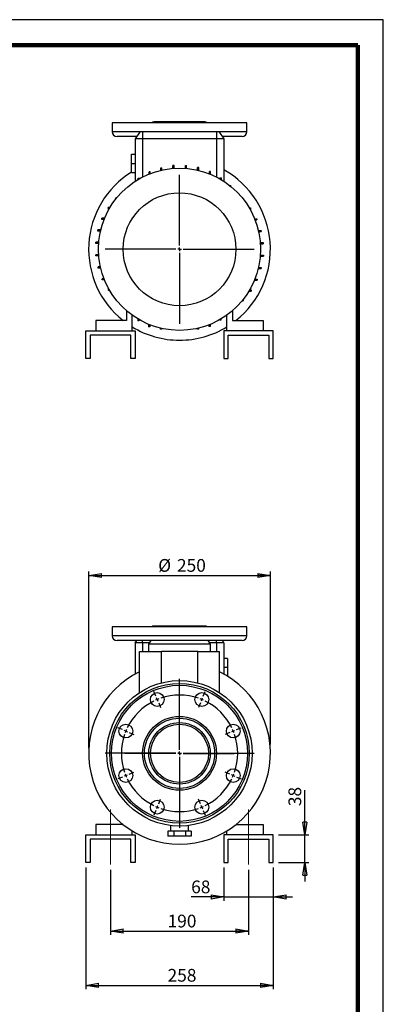
# Model space of a CAD drawing. Units: millimetres. Extents: x -4 to 213, y 0 to 297.
# Drawn here: x 139 to 210, y 104 to 297 of the extents above; entities that cross this region are included whole.
import ezdxf

# ---------------------------------------------------------------- set-up
doc = ezdxf.new("R2010")
doc.units = ezdxf.units.MM
doc.linetypes.add('CENTERX2', pattern=[20.32, 12.7, -2.54, 2.54, -2.54])
doc.layers.add('FORMAT', color=7, linetype='Continuous')
doc.styles.add('SLDTEXTSTYLE0', font='TXT', dxfattribs={"width": 0.605})
doc.dimstyles.new('SLDDIMSTYLE0', dxfattribs={"dimtxt": 2.5, "dimasz": 2.5, "dimexe": 0, "dimexo": 0.0625, "dimtad": 1, "dimlfac": 7, "dimrnd": 1e-09, "dimzin": 12, "dimdsep": 46, "dimtxsty": 'SLDTEXTSTYLE0', "dimblk1": 'CLOSED', "dimblk2": 'CLOSED', "dimsah": 1, "dimcen": 0.09, "dimadec": 0, "dimazin": 3, "dimtfac": 1, "dimtofl": 0, "dimtmove": 0, "dimatfit": 3, "dimldrblk": 'CLOSED', "dimfxl": 0, "dimfrac": 2, "dimtolj": 1, "dimtzin": 12, "dimarcsym": 0})
doc.dimstyles.new('SLDDIMSTYLE1', dxfattribs={"dimtxt": 2.5, "dimasz": 2.5, "dimexe": 0, "dimexo": 0.0625, "dimtad": 1, "dimlfac": 7, "dimrnd": 1e-09, "dimzin": 12, "dimdsep": 46, "dimtxsty": 'SLDTEXTSTYLE0', "dimblk1": 'CLOSED', "dimblk2": 'CLOSED', "dimsah": 1, "dimcen": 0.09, "dimadec": 0, "dimazin": 3, "dimtfac": 1, "dimtmove": 0, "dimatfit": 0, "dimldrblk": 'CLOSED', "dimfxl": 0, "dimfrac": 2, "dimtolj": 1, "dimtzin": 12, "dimarcsym": 0})

# ---------------------------------------------------------------- blocks, each defined once
blk = doc.blocks.new('_Closed')
at = {"color": 0, "linetype": 'ByBlock', "lineweight": -2}
for p, q in [((-1, 0.166667), (0, 0)), ((-1, 0.166667), (-1, -0.166667)), ((0, 0), (-1, -0.166667)), ((0, 0), (-1, 0))]:
    blk.add_line(p, q, dxfattribs=at)
blk = doc.blocks.new('_D_12')
at = {"layer": 'FORMAT'}
for p, q in [((152.1, 153.94), (152.1, 188.61)), ((152.1, 187.86), (187.81, 187.86)), ((187.81, 154.68), (187.81, 188.61))]:
    blk.add_line(p, q, dxfattribs=at)
at = {"layer": 'FORMAT', "xscale": 2.5, "yscale": 2.5, "rotation": 180.000000000001}
blk.add_blockref('_Closed', (152.1, 187.86, 15.52), dxfattribs=at)
at = {"layer": 'FORMAT', "xscale": 2.5, "yscale": 2.5}
blk.add_blockref('_Closed', (187.81, 187.86, 15.52), dxfattribs=at)
at = {"layer": 'FORMAT', "char_height": 2.5, "attachment_point": 1, "style": 'SLDTEXTSTYLE0'}
for s, insert in [('%%c', (165.76, 191.09)), ('250', (169.45, 191.09))]:
    blk.add_mtext(s, dxfattribs=dict(at, insert=insert))
blk = doc.blocks.new('_D_13')
at = {"layer": 'FORMAT'}
for p, q in [((194.58, 136.94), (194.58, 145.69)), ((189.38, 136.94), (195.33, 136.94)), ((194.58, 131.51), (194.58, 136.94)), ((189.38, 131.51), (195.33, 131.51)), ((194.58, 131.51), (194.58, 127.76))]:
    blk.add_line(p, q, dxfattribs=at)
at = {"layer": 'FORMAT', "xscale": 2.5, "yscale": 2.5}
for p, rotation in [((194.58, 136.94, 15.52), 270.0000000000005), ((194.58, 131.51, 15.52), 90.00000000000053)]:
    blk.add_blockref('_Closed', p, dxfattribs=dict(at, rotation=rotation))
at = {"layer": 'FORMAT', "insert": (191.36, 142.56), "char_height": 2.5, "attachment_point": 1, "rotation": 90, "style": 'SLDTEXTSTYLE0'}
blk.add_mtext('38', dxfattribs=at)
blk = doc.blocks.new('_D_14')
at = {"layer": 'FORMAT'}
for p, q in [((178.67, 130.51), (178.67, 123.99)), ((188.38, 130.51), (188.38, 123.99)), ((178.67, 124.74), (172.24, 124.74)), ((178.67, 124.74), (188.38, 124.74)), ((188.38, 124.74), (192.13, 124.74))]:
    blk.add_line(p, q, dxfattribs=at)
at = {"layer": 'FORMAT', "xscale": 2.5, "yscale": 2.5}
blk.add_blockref('_Closed', (178.67, 124.74, 15.52), dxfattribs=at)
at = {"layer": 'FORMAT', "xscale": 2.5, "yscale": 2.5, "rotation": 180.0000000000005}
blk.add_blockref('_Closed', (188.38, 124.74, 15.52), dxfattribs=at)
at = {"layer": 'FORMAT', "insert": (172.24, 127.96), "char_height": 2.5, "attachment_point": 1, "style": 'SLDTEXTSTYLE0'}
blk.add_mtext('68', dxfattribs=at)
blk = doc.blocks.new('_D_15')
at = {"layer": 'FORMAT'}
for p, q in [((151.52, 130.51), (151.52, 106.62)), ((188.38, 130.51), (188.38, 106.62)), ((151.52, 107.37), (188.38, 107.37))]:
    blk.add_line(p, q, dxfattribs=at)
at = {"layer": 'FORMAT', "xscale": 2.5, "yscale": 2.5, "rotation": 180.0000000000005}
blk.add_blockref('_Closed', (151.52, 107.37, 15.52), dxfattribs=at)
at = {"layer": 'FORMAT', "xscale": 2.5, "yscale": 2.5}
blk.add_blockref('_Closed', (188.38, 107.37, 15.52), dxfattribs=at)
at = {"layer": 'FORMAT', "insert": (167.6, 110.6), "char_height": 2.5, "attachment_point": 1, "style": 'SLDTEXTSTYLE0'}
blk.add_mtext('258', dxfattribs=at)
blk = doc.blocks.new('_D_16')
at = {"layer": 'FORMAT'}
for p, q in [((156.38, 130.08), (156.38, 117.28)), ((183.52, 130.08), (183.52, 117.28)), ((156.38, 118.03), (183.52, 118.03))]:
    blk.add_line(p, q, dxfattribs=at)
at = {"layer": 'FORMAT', "xscale": 2.5, "yscale": 2.5, "rotation": 180.0000000000004}
blk.add_blockref('_Closed', (156.38, 118.03, 15.52), dxfattribs=at)
at = {"layer": 'FORMAT', "xscale": 2.5, "yscale": 2.5}
blk.add_blockref('_Closed', (183.52, 118.03, 15.52), dxfattribs=at)
at = {"layer": 'FORMAT', "insert": (167.6, 121.25), "char_height": 2.5, "attachment_point": 1, "style": 'SLDTEXTSTYLE0'}
blk.add_mtext('190', dxfattribs=at)
blk = doc.blocks.new('SW_CENTERMARKSYMBOL_0')
at = {"layer": 'FORMAT', "color": 0}
for p, q in [((0, 0.71), (0, 14.64)), ((-0.71, 0), (-14.64, 0)), ((0, 0), (-0.36, 0)), ((0, 0), (0, 0.36)), ((0, 0), (0, -0.36)), ((0, 0), (0.36, 0)), ((0.71, 0), (14.64, 0)), ((0, -0.71), (0, -14.64))]:
    blk.add_line(p, q, dxfattribs=at)
blk = doc.blocks.new('SW_CENTERMARKSYMBOL_1')
at = {"layer": 'FORMAT', "color": 0}
for p, q in [((-9.02, 0.66), (-9.4, 1.58)), ((-8.75, 0), (-8.88, 0.33)), ((-8.75, 0), (-8.61, -0.33)), ((-4.37, -9.84), (-4.37, 0.16)), ((0, 0), (-0.14, -0.33)), ((0, 0), (0.14, 0.33)), ((0.27, 0.66), (0.66, 1.58)), ((-8.47, -0.66), (-8.09, -1.58)), ((-0.27, -0.66), (-0.66, -1.58)), ((-15.59, -5.91), (-16.52, -5.53)), ((6.85, -5.91), (7.77, -5.53)), ((-14.93, -6.19), (-15.26, -6.05)), ((-14.93, -6.19), (-14.6, -6.32)), ((-14.27, -6.46), (-13.35, -6.84)), ((5.53, -6.46), (4.6, -6.84)), ((6.19, -6.19), (5.86, -6.32)), ((6.19, -6.19), (6.52, -6.05)), ((-5.09, -10.56), (-15.09, -10.56)), ((-4.37, -10.56), (-4.73, -10.56)), ((-4.37, -10.56), (-4.37, -10.2)), ((-4.37, -10.56), (-4.37, -10.92)), ((-4.37, -10.56), (-4.02, -10.56)), ((-4.37, -11.27), (-4.37, -21.27)), ((-3.66, -10.56), (6.34, -10.56)), ((-15.59, -15.21), (-16.52, -15.59)), ((-14.93, -14.93), (-15.26, -15.07)), ((-14.93, -14.93), (-14.6, -14.8)), ((-14.27, -14.66), (-13.35, -14.28)), ((5.53, -14.66), (4.6, -14.28)), ((6.19, -14.93), (5.86, -14.8)), ((6.19, -14.93), (6.52, -15.07)), ((6.85, -15.21), (7.77, -15.59)), ((-8.75, -21.12), (-8.88, -21.45)), ((-8.75, -21.12), (-8.61, -20.79)), ((-8.47, -20.46), (-8.09, -19.53)), ((-0.27, -20.46), (-0.66, -19.53)), ((0, -21.12), (-0.14, -20.79)), ((0, -21.12), (0.14, -21.45)), ((-9.02, -21.78), (-9.4, -22.7)), ((0.27, -21.78), (0.66, -22.7))]:
    blk.add_line(p, q, dxfattribs=at)
for start, end in [(112.5, 114.2905), (110.7095, 112.5), (71.081, 108.919), (67.5, 69.2905), (65.7095, 67.5), (116.081, 153.919), (26.081, 63.919), (161.081, 198.919), (157.5, 159.2905), (155.7095, 157.5), (22.5, 24.2905), (20.7095, 22.5), (341.081, 18.919), (200.7095, 202.5), (202.5, 204.2905), (335.7095, 337.5), (337.5, 339.2905), (206.081, 243.919), (296.081, 333.919), (245.7095, 247.5), (247.5, 249.2905), (290.7095, 292.5), (292.5, 294.2905), (251.081, 288.919)]:
    blk.add_arc((-4.37, -10.56), 11.43, start, end, dxfattribs=at)
blk = doc.blocks.new('SW_CENTERMARKSYMBOL_4')
at = {"layer": 'FORMAT', "color": 0}
for p, q in [((0, 0.71), (0, 14.64)), ((-0.71, 0), (-14.64, 0)), ((0, 0), (-0.36, 0)), ((0, 0), (0, 0.36)), ((0, 0), (0, -0.36)), ((0, 0), (0.36, 0)), ((0.71, 0), (14.64, 0)), ((0, -0.71), (0, -14.64))]:
    blk.add_line(p, q, dxfattribs=at)

msp = doc.modelspace()

# ---------------------------------------------------------------- linework, layer by layer
at = {"color": 7, "linetype": 'Continuous', "lineweight": 25}
for p, q in [((210, 297), (0, 297)), ((210, 0), (210, 297)), ((210, 292.75), (210, 296.25)), ((156.7392, 276.7768), (156.7392, 274.9911)), ((169.9535, 276.7768), (156.7392, 276.7768)), ((169.9535, 276.9197), (164.9535, 276.9197)), ((174.9535, 276.9197), (169.9535, 276.9197)), ((183.1678, 276.7768), (169.9535, 276.7768)), ((183.1678, 274.9911), (183.1678, 276.7768)), ((162.2395, 275.0625), (161.2392, 273.6339)), ((162.2395, 275.0625), (162.6678, 275.0625)), ((162.6678, 275.0625), (177.2392, 275.0625)), ((162.6678, 275.0625), (162.6678, 273.6339)), ((177.2392, 275.0625), (177.6675, 275.0625)), ((177.2392, 275.0625), (177.2392, 273.6339)), ((177.6675, 275.0625), (178.6678, 273.6339)), ((161.5393, 274.0625), (157.6678, 274.0625)), ((162.6678, 273.6339), (161.2392, 273.6339)), ((161.2392, 273.6339), (161.2392, 265.2531)), ((177.2392, 273.6339), (162.6678, 273.6339)), ((178.6678, 273.6339), (177.2392, 273.6339)), ((182.2392, 274.0625), (178.3677, 274.0625)), ((178.6678, 273.6339), (178.6678, 265.2531)), ((160.5249, 270.5625), (161.2392, 270.5625)), ((160.5249, 268.7768), (160.5249, 270.5625)), ((160.5249, 268.7768), (161.2392, 268.7768)), ((160.5249, 266.9911), (160.5249, 268.7768)), ((160.5249, 266.9911), (161.2392, 266.9911)), ((164.1793, 267.0939), (163.955, 267.0939)), ((163.955, 266.6756), (163.955, 267.0939)), ((164.1793, 266.7648), (164.1793, 267.0939)), ((166.2502, 267.4118), (166.2502, 267.9384)), ((166.2502, 267.9384), (166.4745, 267.9384)), ((166.4745, 267.4637), (166.4745, 267.9384)), ((168.6565, 267.7953), (168.6565, 268.3748)), ((168.8808, 268.3748), (168.6565, 268.3748)), ((168.8808, 267.8121), (168.8808, 268.3748)), ((171.1021, 267.8068), (171.1021, 268.3902)), ((171.1021, 268.3902), (171.3264, 268.3902)), ((171.3264, 267.789), (171.3264, 268.3902)), ((173.738, 267.984), (173.5137, 267.984)), ((173.5137, 267.4453), (173.5137, 267.984)), ((173.738, 267.3921), (173.738, 267.984)), ((175.8193, 266.7288), (175.8193, 267.1685)), ((176.0436, 267.1685), (175.8193, 267.1685)), ((176.0436, 266.638), (176.0436, 267.1685)), ((161.8397, 265.6268), (161.8397, 265.8686)), ((161.8397, 265.8686), (162.064, 265.8686)), ((162.064, 265.7571), (162.064, 265.8686)), ((177.9499, 265.9698), (178.1742, 265.9698)), ((177.9499, 265.6956), (177.9499, 265.9698)), ((178.1742, 265.563), (178.1742, 265.9698)), ((179.8419, 264.4202), (180.0662, 264.4202)), ((179.8419, 264.4072), (179.8419, 264.4202)), ((180.0662, 264.2263), (180.0662, 264.4202)), ((157.453, 261.808), (157.453, 262.0323)), ((157.6469, 262.0323), (157.453, 262.0323)), ((157.4659, 261.808), (157.453, 261.808)), ((155.9034, 259.9161), (155.9034, 260.1404)), ((156.3102, 260.1404), (155.9034, 260.1404)), ((156.1776, 259.9161), (155.9034, 259.9161)), ((183.6606, 260.0335), (183.9024, 260.0335)), ((183.7909, 259.8092), (183.9024, 259.8092)), ((183.9024, 260.0335), (183.9024, 259.8092)), ((154.7028, 257.7854), (154.7028, 258.0097)), ((155.2351, 258.0097), (154.7028, 258.0097)), ((155.1443, 257.7854), (154.7028, 257.7854)), ((184.7094, 257.9181), (185.1296, 257.9181)), ((184.7986, 257.6938), (185.1296, 257.6938)), ((185.1296, 257.9181), (185.1296, 257.6938)), ((153.8873, 255.4798), (153.8873, 255.7041)), ((154.481, 255.7041), (153.8873, 255.7041)), ((154.4279, 255.4798), (153.8873, 255.4798)), ((185.4456, 255.623), (185.9741, 255.623)), ((185.4975, 255.3987), (185.9741, 255.3987)), ((185.9741, 255.623), (185.9741, 255.3987)), ((153.4811, 253.0682), (153.4811, 253.2925)), ((154.0842, 253.2925), (153.4811, 253.2925)), ((154.0664, 253.0682), (153.4811, 253.0682)), ((185.8292, 253.2166), (186.4105, 253.2166)), ((185.8459, 252.9923), (186.4105, 252.9923)), ((186.4105, 253.2166), (186.4105, 252.9923)), ((153.4965, 250.6227), (153.4965, 250.847)), ((154.0611, 250.847), (153.4965, 250.847)), ((154.0778, 250.6227), (153.4965, 250.6227)), ((185.8228, 250.5468), (186.4259, 250.5468)), ((185.8406, 250.7711), (186.4259, 250.7711)), ((186.4259, 250.7711), (186.4259, 250.5468)), ((153.9329, 248.2164), (153.9329, 248.4406)), ((154.4095, 248.4406), (153.9329, 248.4406)), ((154.4614, 248.2164), (153.9329, 248.2164)), ((185.426, 248.1352), (186.0197, 248.1352)), ((185.4791, 248.3595), (186.0197, 248.3595)), ((186.0197, 248.3595), (186.0197, 248.1352)), ((154.7774, 245.9212), (154.7774, 246.1455)), ((155.1084, 246.1455), (154.7774, 246.1455)), ((155.1976, 245.9212), (154.7774, 245.9212)), ((184.6719, 245.8296), (185.2042, 245.8296)), ((184.7627, 246.0539), (185.2042, 246.0539)), ((185.2042, 246.0539), (185.2042, 245.8296)), ((156.0046, 243.8058), (156.0046, 244.0301)), ((156.1161, 244.0301), (156.0046, 244.0301)), ((156.2464, 243.8058), (156.0046, 243.8058)), ((183.5968, 243.699), (184.0037, 243.699)), ((183.7295, 243.9232), (184.0037, 243.9232)), ((184.0037, 243.9232), (184.0037, 243.699)), ((182.2602, 241.807), (182.454, 241.807)), ((182.4411, 242.0313), (182.454, 242.0313)), ((182.454, 242.0313), (182.454, 241.807)), ((159.5249, 239.8795), (159.5249, 237.9197)), ((180.3821, 239.8795), (180.3821, 237.9197)), ((153.5249, 237.9197), (153.5249, 235.9197)), ((159.5249, 237.9197), (153.5249, 237.9197)), ((160.6678, 235.9197), (160.6678, 238.9777)), ((161.7328, 238.2764), (161.7328, 237.8695)), ((161.9571, 237.8695), (161.7328, 237.8695)), ((161.9571, 238.1437), (161.9571, 237.8695)), ((177.8431, 238.0822), (177.8431, 237.9708)), ((178.0673, 237.9708), (177.8431, 237.9708)), ((178.0673, 238.2125), (178.0673, 237.9708)), ((179.2392, 235.9197), (179.2392, 238.9777)), ((180.3821, 237.9197), (186.3821, 237.9197)), ((186.3821, 237.9197), (186.3821, 235.9197)), ((151.5249, 230.4911), (151.5249, 235.9197)), ((151.5249, 235.9197), (161.2392, 235.9197)), ((161.2392, 235.9197), (161.2392, 230.4911)), ((163.8634, 237.2013), (163.8634, 236.669)), ((164.0877, 236.669), (163.8634, 236.669)), ((164.0877, 237.1105), (164.0877, 236.669)), ((166.169, 236.4472), (166.169, 236.2054)), ((166.3933, 236.2054), (166.169, 236.2054)), ((166.3933, 236.3941), (166.3933, 236.2054)), ((173.4325, 236.3757), (173.4325, 236.2054)), ((173.6568, 236.2054), (173.4325, 236.2054)), ((173.6568, 236.4276), (173.6568, 236.2054)), ((175.7277, 237.0745), (175.7277, 236.7435)), ((175.952, 236.7435), (175.7277, 236.7435)), ((175.952, 237.1637), (175.952, 236.7435)), ((188.3821, 235.9197), (178.6678, 235.9197)), ((178.6678, 235.9197), (178.6678, 230.4911)), ((188.3821, 230.4911), (188.3821, 235.9197)), ((152.3821, 235.0625), (152.3821, 230.4911)), ((160.3821, 235.0625), (152.3821, 235.0625)), ((160.3821, 230.4911), (160.3821, 235.0625)), ((179.5249, 230.4911), (179.5249, 235.0625)), ((179.5249, 235.0625), (187.5249, 235.0625)), ((187.5249, 235.0625), (187.5249, 230.4911)), ((152.3821, 230.4911), (151.5249, 230.4911)), ((161.2392, 230.4911), (160.3821, 230.4911)), ((178.6678, 230.4911), (179.5249, 230.4911)), ((187.5249, 230.4911), (188.3821, 230.4911)), ((174.9535, 177.9369), (164.9535, 177.9369)), ((156.7392, 177.7941), (156.7392, 176.0083)), ((183.1678, 177.7941), (156.7392, 177.7941)), ((183.1678, 176.0083), (183.1678, 177.7941)), ((182.2392, 175.0798), (157.6678, 175.0798)), ((161.2392, 174.6512), (161.5393, 175.0798)), ((162.6678, 174.6512), (161.2392, 174.6512)), ((161.2392, 174.6512), (161.2392, 168.5234)), ((164.047, 174.6512), (162.6678, 174.6512)), ((164.2945, 175.0798), (163.8821, 174.3655)), ((163.8821, 174.3655), (163.8821, 172.9369)), ((176.0249, 174.3655), (163.8821, 174.3655)), ((176.0249, 174.3655), (175.6125, 175.0798)), ((177.2392, 174.6512), (175.86, 174.6512)), ((176.0249, 172.9369), (176.0249, 174.3655)), ((178.6678, 174.6512), (177.2392, 174.6512)), ((178.6678, 174.6512), (178.3677, 175.0798)), ((178.6678, 174.6512), (178.6678, 168.5234)), ((162.0964, 164.8678), (162.0964, 172.9369)), ((162.0964, 172.9369), (166.3821, 172.9369)), ((173.5249, 172.9369), (166.3821, 172.9369)), ((173.5249, 172.9369), (177.8106, 172.9369)), ((177.8106, 164.8678), (177.8106, 172.9369)), ((179.3821, 171.5798), (178.6678, 171.5798)), ((179.3821, 171.5798), (179.3821, 169.7941)), ((179.3821, 169.7941), (178.6678, 169.7941)), ((179.3821, 169.7941), (179.3821, 168.102)), ((153.5249, 138.9369), (153.5249, 136.9369)), ((158.8685, 138.9369), (153.5249, 138.9369)), ((160.6678, 136.9369), (160.6678, 137.6839)), ((167.668, 137.6512), (167.668, 136.6512)), ((168.8108, 137.6512), (167.668, 137.6512)), ((168.1678, 138.7633), (168.1678, 137.6512)), ((168.8108, 137.6512), (168.8108, 136.6512)), ((171.0962, 137.6512), (168.8108, 137.6512)), ((171.0962, 137.6512), (171.0962, 136.6512)), ((172.239, 137.6512), (171.0962, 137.6512)), ((171.7392, 137.6512), (171.7392, 138.7633)), ((172.239, 137.6512), (172.239, 136.6512)), ((179.2392, 136.9369), (179.2392, 137.6839)), ((181.0385, 138.9369), (186.3821, 138.9369)), ((186.3821, 138.9369), (186.3821, 136.9369)), ((151.5249, 131.5083), (151.5249, 136.9369)), ((151.5249, 136.9369), (161.2392, 136.9369)), ((160.3821, 136.0798), (152.3821, 136.0798)), ((152.3821, 136.0798), (152.3821, 131.5083)), ((160.3821, 131.5083), (160.3821, 136.0798)), ((161.2392, 136.9369), (161.2392, 131.5083)), ((168.8108, 136.6512), (167.668, 136.6512)), ((171.0962, 136.6512), (168.8108, 136.6512)), ((172.239, 136.6512), (171.0962, 136.6512)), ((188.3821, 136.9369), (178.6678, 136.9369)), ((178.6678, 136.9369), (178.6678, 131.5083)), ((179.5249, 136.0798), (187.5249, 136.0798)), ((179.5249, 131.5083), (179.5249, 136.0798)), ((187.5249, 136.0798), (187.5249, 131.5083)), ((188.3821, 131.5083), (188.3821, 136.9369)), ((152.3821, 131.5083), (151.5249, 131.5083)), ((161.2392, 131.5083), (160.3821, 131.5083)), ((178.6678, 131.5083), (179.5249, 131.5083)), ((187.5249, 131.5083), (188.3821, 131.5083))]:
    msp.add_line(p, q, dxfattribs=at)
at = {"color": 7, "linetype": 'Continuous', "lineweight": 140}
for q in [(5, 292), (205, 5)]:
    msp.add_line((205, 292), q, dxfattribs=at)
at = {"color": 8, "linetype": 'Continuous', "lineweight": 25}
for p, q in [((162.1895, 274.9911), (156.7392, 274.9911)), ((183.1678, 274.9911), (177.7175, 274.9911)), ((162.6678, 273.6339), (162.6678, 266.0843)), ((177.2392, 273.6339), (177.2392, 266.0843)), ((183.1678, 176.0083), (156.7392, 176.0083)), ((162.6678, 174.6512), (162.6678, 175.0798)), ((162.6678, 174.6512), (162.6678, 172.9369)), ((177.2392, 174.6512), (177.2392, 175.0798)), ((177.2392, 174.6512), (177.2392, 172.9369)), ((166.3821, 166.769), (166.3821, 172.9369)), ((173.5249, 166.769), (173.5249, 172.9369))]:
    msp.add_line(p, q, dxfattribs=at)
at = {"color": 7, "linetype": 'Continuous', "lineweight": 25}
for centre, radius in [((169.9535, 251.9197), 15.9286), ((169.9535, 251.9197), 11.0788), ((169.9535, 152.9369), 14.2857), ((169.9535, 152.9369), 13.7143), ((169.9535, 152.9369), 13.3571), ((165.58, 163.4955), 1.3571), ((174.327, 163.4955), 1.3571), ((159.3949, 157.3104), 1.3571), ((169.9535, 152.9369), 7.25), ((169.9535, 152.9369), 6.8929), ((169.9535, 152.9369), 6.0357), ((169.9535, 152.9369), 5.7143), ((180.5121, 157.3104), 1.3571), ((159.3949, 148.5634), 1.3571), ((180.5121, 148.5634), 1.3571), ((165.58, 142.3783), 1.3571), ((174.327, 142.3783), 1.3571)]:
    msp.add_circle(centre, radius, dxfattribs=at)
for centre, radius, start, end in [((164.9535, 276.0625), 0.8571, 90, 123.55731), ((174.9535, 276.0625), 0.8571, 56.44269, 90), ((157.6678, 274.9911), 0.9286, 180, 270), ((182.2392, 274.9911), 0.9286, 270, 0), ((169.9535, 251.9197), 17.8571, 121.870422, 231.628285), ((169.9535, 251.9197), 17.8571, 308.371715, 60.790788), ((169.9535, 251.9197), 17.8571, 238.667749, 270), ((169.9535, 251.9197), 17.8571, 270, 301.332251), ((164.9535, 177.0798), 0.8571, 90, 123.55731), ((174.9535, 177.0798), 0.8571, 56.44269, 90), ((157.6678, 176.0083), 0.9286, 180, 270), ((182.2392, 176.0083), 0.9286, 270, 0), ((169.9535, 152.9369), 17.8571, 116.103881, 63.896119)]:
    msp.add_arc(centre, radius, start, end, dxfattribs=at)
at = {"layer": 'FORMAT', "linetype": 'CENTERX2', "lineweight": 18}
for p, q in [((156.3821, 131.0798), (156.3821, 141.9369)), ((183.5249, 131.0798), (183.5249, 141.9369))]:
    msp.add_line(p, q, dxfattribs=at)

# ---------------------------------------------------------------- block references
at = {"layer": 'FORMAT'}
for name, p in [('SW_CENTERMARKSYMBOL_4', (169.9535, 251.9197)), ('SW_CENTERMARKSYMBOL_0', (169.9535, 152.9369)), ('SW_CENTERMARKSYMBOL_1', (174.327, 163.4955))]:
    msp.add_blockref(name, p, dxfattribs=at)

# ---------------------------------------------------------------- dimensions: what is measured, and where the dimension line sits
dim = msp.add_linear_dim(base=(187.8106, 189.975), p1=(152.0964, 152.9369), p2=(187.8106, 152.9369), angle=0, text='%%c<>', dimstyle='SLDDIMSTYLE0', dxfattribs=at)
dim.commit()
dim.dimension.update_dxf_attribs({"geometry": '_D_12', "text_midpoint": (169.9535, 189.975), "dimtype": 160})
for base, p1, p2, angle, dimstyle, picture, middle in [((194.578, 136.9369), (188.3821, 131.5083), (188.3821, 136.9369), 90, 'SLDDIMSTYLE1', '_D_13', (194.578, 144.122)), ((188.3821, 107.3728), (151.5249, 131.5083), (188.3821, 131.5083), 0, 'SLDDIMSTYLE0', '_D_15', (169.9535, 107.3728)), ((188.3821, 124.7374), (178.6678, 131.5083), (188.3821, 131.5083), 0, 'SLDDIMSTYLE1', '_D_14', (173.8029, 124.7374))]:
    dim = msp.add_linear_dim(base=base, p1=p1, p2=p2, angle=angle, dimstyle=dimstyle, dxfattribs=at)
    dim.commit()
    dim.dimension.update_dxf_attribs({"geometry": picture, "text_midpoint": middle, "dimtype": 160})
dim = msp.add_linear_dim(base=(183.5249, 118.0305), p1=(156.3821, 131.0798), p2=(183.5249, 131.0798), dimstyle='SLDDIMSTYLE0', dxfattribs=at)
dim.commit()
dim.dimension.update_dxf_attribs({"geometry": '_D_16', "text_midpoint": (169.9535, 118.0305), "dimtype": 160})

doc.saveas('drawing.dxf')
